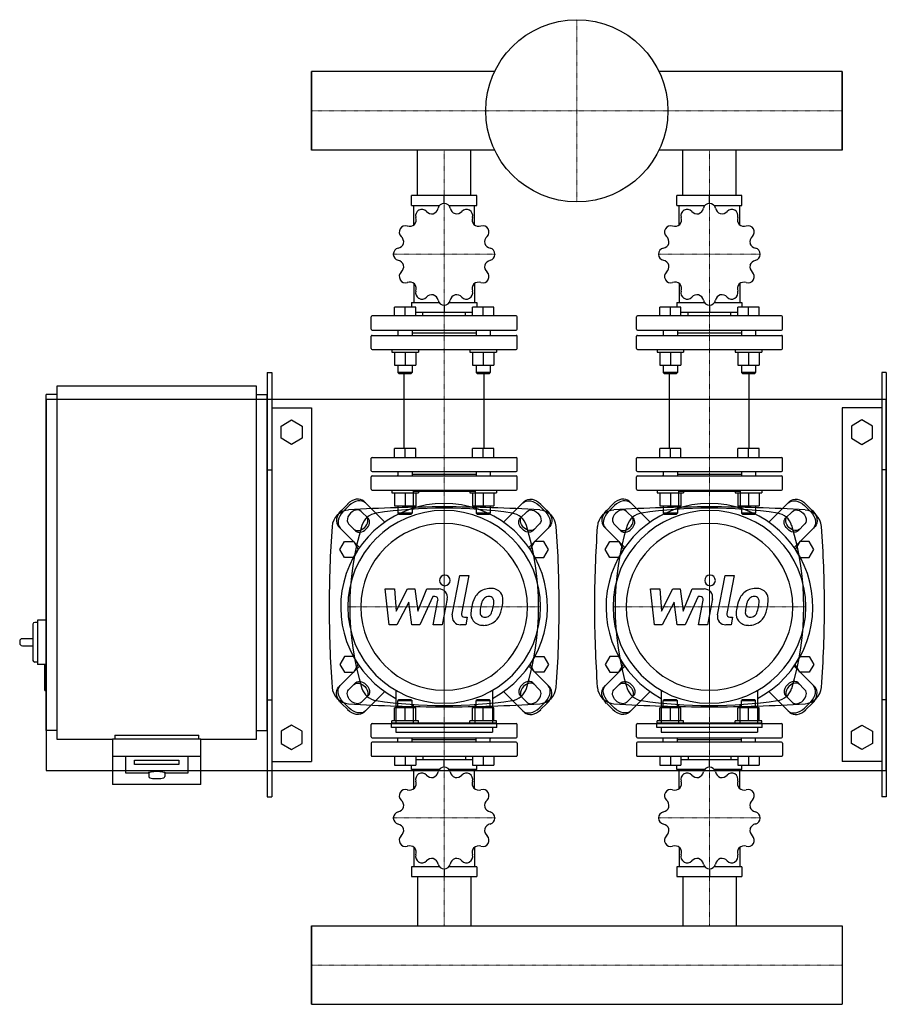
# Model space of a CAD drawing. Extents: x -330 to 650, y -474 to 639.
import ezdxf

# ---------------------------------------------------------------- set-up
doc = ezdxf.new("R2010")
doc.units = 0
doc.linetypes.add('DASHDOT', pattern=[1, 0.5, -0.25, 0, -0.25])
doc.layers.get('0').update_dxf_attribs({"color": 124})
doc.layers.add('CP_AXIS', color=143, linetype='DASHDOT', lineweight=18)
doc.layers.add('CP_DETAL', color=33, linetype='Continuous')

msp = doc.modelspace()

# ---------------------------------------------------------------- linework, layer by layer
for p, q in [((0, 580.5), (0, 491.5)), ((207.1, 580.5), (0, 580.5)), ((0, 491.5), (0, 580.5)), ((0, 491.5), (0, 580.5)), ((0, 580.5), (0, 580.5)), ((600, 580.5), (392.9, 580.5)), ((600, 491.5), (600, 580.5)), ((600, 580.5), (600, 580.5)), ((600, 580.5), (600, 491.5)), ((600, 580.5), (600, 491.5)), ((207.1, 491.5), (0, 491.5)), ((0, 491.5), (0, 491.5)), ((119.8, 440), (119.8, 491.5)), ((180.1, 440), (180.1, 491.5)), ((600, 491.5), (392.9, 491.5)), ((419.8, 440), (419.8, 491.5)), ((480.1, 440), (480.1, 491.5)), ((600, 491.5), (600, 491.5)), ((186.8, 440), (113.2, 440)), ((113.2, 429), (113.2, 440)), ((150, 431.2), (150, 440)), ((186.8, 429), (186.8, 440)), ((486.8, 440), (413.2, 440)), ((413.2, 429), (413.2, 440)), ((450, 431.2), (450, 440)), ((486.8, 429), (486.8, 440)), ((113.2, 429), (144.8, 429)), ((115.6, 406.7), (115.6, 429)), ((155.2, 429), (186.8, 429)), ((184.4, 406.7), (184.4, 429)), ((413.2, 429), (444.8, 429)), ((415.6, 406.7), (415.6, 429)), ((455.2, 429), (486.8, 429)), ((484.4, 406.7), (484.4, 429)), ((115.6, 340.8), (115.6, 319.1)), ((184.4, 340.8), (184.4, 319.1)), ((415.6, 340.8), (415.6, 319.1)), ((484.4, 340.8), (484.4, 319.1)), ((93.8, 304), (93.8, 314)), ((117.8, 314), (93.8, 314)), ((105.8, 304), (105.8, 314)), ((113.2, 319.1), (113.2, 314)), ((113.2, 319.1), (144.3, 319.1)), ((117.8, 304), (117.8, 314)), ((150, 316.2), (150, 308.1)), ((155.7, 319.1), (186.8, 319.1)), ((182.2, 304), (182.2, 314)), ((206.2, 314), (182.2, 314)), ((186.8, 319.1), (186.8, 314)), ((194.2, 304), (194.2, 314)), ((206.2, 304), (206.2, 314)), ((393.8, 304), (393.8, 314)), ((417.8, 314), (393.8, 314)), ((405.8, 304), (405.8, 314)), ((413.2, 319.1), (413.2, 314)), ((413.2, 319.1), (444.3, 319.1)), ((417.8, 304), (417.8, 314)), ((450, 316.2), (450, 308.1)), ((455.7, 319.1), (486.8, 319.1)), ((482.2, 304), (482.2, 314)), ((506.2, 314), (482.2, 314)), ((486.8, 319.1), (486.8, 314)), ((494.2, 304), (494.2, 314)), ((506.2, 304), (506.2, 314)), ((67.5, 289), (67.5, 303)), ((231.5, 304), (68.5, 304)), ((117.8, 308.1), (182.2, 308.1)), ((125.8, 304), (125.8, 308.1)), ((174.1, 304), (174.1, 308.1)), ((232.5, 289), (232.5, 303)), ((367.5, 289), (367.5, 303)), ((531.5, 304), (368.5, 304)), ((417.8, 308.1), (482.2, 308.1)), ((425.8, 304), (425.8, 308.1)), ((474.1, 304), (474.1, 308.1)), ((532.5, 289), (532.5, 303)), ((67.5, 267), (67.5, 281)), ((68.5, 288), (231.5, 288)), ((68.5, 282), (231.5, 282)), ((97.8, 288), (97.8, 282)), ((113.8, 288), (113.8, 282)), ((113.8, 285), (186.2, 285)), ((186.2, 288), (186.2, 282)), ((202.2, 288), (202.2, 282)), ((232.5, 267), (232.5, 281)), ((367.5, 267), (367.5, 281)), ((368.5, 288), (531.5, 288)), ((368.5, 282), (531.5, 282)), ((397.8, 288), (397.8, 282)), ((413.8, 288), (413.8, 282)), ((413.8, 285), (486.2, 285)), ((486.2, 288), (486.2, 282)), ((502.2, 288), (502.2, 282)), ((532.5, 267), (532.5, 281)), ((68.5, 266), (231.5, 266)), ((90.8, 266), (90.8, 263)), ((90.8, 263), (120.8, 263)), ((93.8, 263), (93.8, 248.2)), ((105.8, 263), (105.8, 248.2)), ((117.8, 263), (117.8, 248.2)), ((120.8, 266), (120.8, 263)), ((179.2, 266), (179.2, 263)), ((179.2, 263), (209.2, 263)), ((182.2, 263), (182.2, 248.2)), ((194.2, 263), (194.2, 248.2)), ((206.2, 263), (206.2, 248.2)), ((209.2, 266), (209.2, 263)), ((368.5, 266), (531.5, 266)), ((390.8, 266), (390.8, 263)), ((390.8, 263), (420.8, 263)), ((393.8, 263), (393.8, 248.2)), ((405.8, 263), (405.8, 248.2)), ((417.8, 263), (417.8, 248.2)), ((420.8, 266), (420.8, 263)), ((479.2, 266), (479.2, 263)), ((479.2, 263), (509.2, 263)), ((482.2, 263), (482.2, 248.2)), ((494.2, 263), (494.2, 248.2)), ((506.2, 263), (506.2, 248.2)), ((509.2, 266), (509.2, 263)), ((93.8, 248.2), (105.8, 248.2)), ((97.8, 248.2), (97.8, 240)), ((105.8, 248.2), (117.8, 248.2)), ((113.8, 248.2), (113.8, 240)), ((182.2, 248.2), (194.2, 248.2)), ((186.2, 248.2), (186.2, 240)), ((194.2, 248.2), (206.2, 248.2)), ((202.2, 248.2), (202.2, 240)), ((393.8, 248.2), (405.8, 248.2)), ((397.8, 248.2), (397.8, 240)), ((405.8, 248.2), (417.8, 248.2)), ((413.8, 248.2), (413.8, 240)), ((482.2, 248.2), (494.2, 248.2)), ((486.2, 248.2), (486.2, 240)), ((494.2, 248.2), (506.2, 248.2)), ((502.2, 248.2), (502.2, 240)), ((-50, 240), (-45, 240)), ((-50, 240), (-50, -240)), ((-45, 240), (-45, -240)), ((113.8, 240), (97.8, 240)), ((98.8, 239), (97.8, 240)), ((98.8, 239), (112.8, 239)), ((104.8, 154), (104.8, 239)), ((112.8, 239), (113.8, 240)), ((202.2, 240), (186.2, 240)), ((187.2, 239), (186.2, 240)), ((187.2, 239), (201.2, 239)), ((195.2, 154), (195.2, 239)), ((201.2, 239), (202.2, 240)), ((413.8, 240), (397.8, 240)), ((398.8, 239), (397.8, 240)), ((398.8, 239), (412.8, 239)), ((404.9, 154), (404.9, 239)), ((412.8, 239), (413.8, 240)), ((502.2, 240), (486.2, 240)), ((487.2, 239), (486.2, 240)), ((487.2, 239), (501.2, 239)), ((495.1, 154), (495.1, 239)), ((501.2, 239), (502.2, 240)), ((645, 240), (645, -240)), ((650, 240), (645, 240)), ((650, 240), (650, -240)), ((-287.5, 225), (-62.5, 225)), ((-287.5, -175), (-287.5, 225)), ((-62.5, 225), (-62.5, -175)), ((-300, -165), (-300, 215)), ((-287.5, 215), (-300, 215)), ((-62.5, 215), (-50, 215)), ((-50, -165), (-50, 215)), ((-300, 210), (-300, -210)), ((-300, 210), (650, 210)), ((650, -210), (650, 210)), ((-45, 200), (0, 200)), ((0, 200), (0, -200)), ((600, 200), (600, -200)), ((645, 200), (600, 200)), ((-34.5, 179.4), (-22.5, 186.4)), ((-34.5, 165.6), (-34.5, 179.4)), ((-22.5, 186.4), (-10.5, 179.4)), ((-10.5, 179.4), (-10.5, 165.6)), ((622.5, 186.4), (610.5, 179.4)), ((610.5, 179.4), (610.5, 165.6)), ((634.5, 179.4), (622.5, 186.4)), ((634.5, 165.6), (634.5, 179.4)), ((-22.5, 158.6), (-34.5, 165.6)), ((-10.5, 165.6), (-22.5, 158.6)), ((610.5, 165.6), (622.5, 158.6)), ((622.5, 158.6), (634.5, 165.6)), ((93.8, 144), (93.8, 154)), ((117.8, 154), (93.8, 154)), ((105.8, 144), (105.8, 154)), ((117.8, 144), (117.8, 154)), ((182.2, 144), (182.2, 154)), ((206.2, 154), (182.2, 154)), ((194.2, 144), (194.2, 154)), ((206.2, 144), (206.2, 154)), ((393.8, 144), (393.8, 154)), ((417.8, 154), (393.8, 154)), ((405.8, 144), (405.8, 154)), ((417.8, 144), (417.8, 154)), ((482.2, 144), (482.2, 154)), ((506.2, 154), (482.2, 154)), ((494.2, 144), (494.2, 154)), ((506.2, 144), (506.2, 154)), ((67.5, 129), (67.5, 143)), ((68.5, 144), (231.5, 144)), ((232.5, 129), (232.5, 143)), ((367.5, 129), (367.5, 143)), ((368.5, 144), (531.5, 144)), ((532.5, 129), (532.5, 143)), ((-50, 130), (-45, 130)), ((68.5, 128), (231.5, 128)), ((68.5, 123), (231.5, 123)), ((97.8, 123.8), (97, 123)), ((97.8, 128), (97.8, 123)), ((113.8, 128), (113.8, 123)), ((113.8, 125), (186.2, 125)), ((186.2, 128), (186.2, 123)), ((202.2, 128), (202.2, 123)), ((202.2, 123.8), (203, 123)), ((368.5, 128), (531.5, 128)), ((368.5, 123), (531.5, 123)), ((397.8, 123.8), (397, 123)), ((397.8, 128), (397.8, 123)), ((413.8, 128), (413.8, 123)), ((413.8, 125), (486.2, 125)), ((486.2, 128), (486.2, 123)), ((502.2, 128), (502.2, 123)), ((502.2, 123.8), (503, 123)), ((650, 130), (645, 130)), ((67.5, 108), (67.5, 122)), ((232.5, 108), (232.5, 122)), ((367.5, 108), (367.5, 122)), ((532.5, 108), (532.5, 122)), ((68.5, 107), (231.5, 107)), ((90.8, 107), (90.8, 104)), ((90.8, 104), (120.8, 104)), ((93.8, 104), (93.8, 89.2)), ((105.8, 104), (105.8, 89.2)), ((115.1, 106), (115.1, 85.5)), ((115.1, 106), (184.9, 106)), ((117.8, 104), (117.8, 89.2)), ((120.8, 107), (120.8, 104)), ((179.2, 107), (179.2, 104)), ((179.2, 104), (209.2, 104)), ((182.2, 104), (182.2, 89.2)), ((184.9, 106), (184.9, 85.5)), ((194.2, 104), (194.2, 89.2)), ((206.2, 104), (206.2, 89.2)), ((209.2, 107), (209.2, 104)), ((368.5, 107), (531.5, 107)), ((390.8, 107), (390.8, 104)), ((390.8, 104), (420.8, 104)), ((393.8, 104), (393.8, 89.2)), ((405.8, 104), (405.8, 89.2)), ((415.1, 106), (415.1, 85.5)), ((415.1, 106), (484.9, 106)), ((417.8, 104), (417.8, 89.2)), ((420.8, 107), (420.8, 104)), ((479.2, 107), (479.2, 104)), ((479.2, 104), (509.2, 104)), ((482.2, 104), (482.2, 89.2)), ((484.9, 106), (484.9, 85.5)), ((494.2, 104), (494.2, 89.2)), ((506.2, 104), (506.2, 89.2)), ((509.2, 107), (509.2, 104)), ((33.8, 84.1), (40.9, 91.2)), ((42.6, 89.5), (35.5, 82.4)), ((59.1, 94.4), (82.8, 70.7)), ((93.8, 89.2), (105.8, 89.2)), ((97.8, 89.2), (97.8, 81)), ((105.8, 89.2), (117.8, 89.2)), ((113.8, 89.2), (113.8, 81)), ((182.2, 89.2), (194.2, 89.2)), ((186.2, 89.2), (186.2, 81)), ((194.2, 89.2), (206.2, 89.2)), ((202.2, 89.2), (202.2, 81)), ((240.9, 94.4), (217.2, 70.7)), ((257.4, 89.5), (264.5, 82.4)), ((266.2, 84.1), (259.1, 91.2)), ((333.8, 84.1), (340.9, 91.2)), ((342.6, 89.5), (335.5, 82.4)), ((359.1, 94.4), (382.8, 70.7)), ((393.8, 89.2), (405.8, 89.2)), ((397.8, 89.2), (397.8, 81)), ((405.8, 89.2), (417.8, 89.2)), ((413.8, 89.2), (413.8, 81)), ((482.2, 89.2), (494.2, 89.2)), ((486.2, 89.2), (486.2, 81)), ((494.2, 89.2), (506.2, 89.2)), ((502.2, 89.2), (502.2, 81)), ((540.9, 94.4), (517.2, 70.7)), ((557.4, 89.5), (564.5, 82.4)), ((566.2, 84.1), (559.1, 91.2)), ((56.2, 83), (64, 75.2)), ((113.8, 81), (97.8, 81)), ((98.8, 80), (97.8, 81)), ((98.8, 80), (112.8, 80)), ((112.8, 80), (113.8, 81)), ((202.2, 81), (186.2, 81)), ((187.2, 80), (186.2, 81)), ((187.2, 80), (201.2, 80)), ((201.2, 80), (202.2, 81)), ((243.8, 83), (236, 75.2)), ((356.2, 83), (364, 75.2)), ((413.8, 81), (397.8, 81)), ((398.8, 80), (397.8, 81)), ((398.8, 80), (412.8, 80)), ((412.8, 80), (413.8, 81)), ((502.2, 81), (486.2, 81)), ((487.2, 80), (486.2, 81)), ((487.2, 80), (501.2, 80)), ((501.2, 80), (502.2, 81)), ((543.8, 83), (536, 75.2)), ((49.8, 61), (42, 68.8)), ((250.2, 61), (258, 68.8)), ((349.8, 61), (342, 68.8)), ((550.2, 61), (558, 68.8)), ((30.6, 65.9), (54.3, 42.2)), ((269.4, 65.9), (245.7, 42.2)), ((330.6, 65.9), (354.3, 42.2)), ((569.4, 65.9), (545.7, 42.2)), ((32.1, 40), (37.3, 49)), ((37.3, 49), (47.7, 49)), ((47.7, 49), (52.9, 40)), ((252.3, 49), (247.1, 40)), ((262.7, 49), (252.3, 49)), ((267.9, 40), (262.7, 49)), ((332.1, 40), (337.3, 49)), ((337.3, 49), (347.7, 49)), ((347.7, 49), (352.9, 40)), ((552.3, 49), (547.1, 40)), ((562.7, 49), (552.3, 49)), ((567.9, 40), (562.7, 49)), ((37.3, 31), (32.1, 40)), ((52.9, 40), (47.7, 31)), ((247.1, 40), (252.3, 31)), ((262.7, 31), (267.9, 40)), ((337.3, 31), (332.1, 40)), ((352.9, 40), (347.7, 31)), ((547.1, 40), (552.3, 31)), ((562.7, 31), (567.9, 40)), ((47.7, 31), (37.3, 31)), ((252.3, 31), (262.7, 31)), ((347.7, 31), (337.3, 31)), ((552.3, 31), (562.7, 31)), ((-315, -44.5), (-315, -85.5)), ((-310, -42.5), (-313, -42.5)), ((-310, -40), (-310, -90)), ((-300, -40), (-310, -40)), ((-330, -64), (-330, -66)), ((-315, -61), (-327, -61)), ((-327, -69), (-315, -69)), ((-310, -87.5), (-313, -87.5)), ((37.3, -81), (32.1, -90)), ((47.7, -81), (37.3, -81)), ((52.9, -90), (47.7, -81)), ((247.1, -90), (252.3, -81)), ((252.3, -81), (262.7, -81)), ((262.7, -81), (267.9, -90)), ((337.3, -81), (332.1, -90)), ((347.7, -81), (337.3, -81)), ((352.9, -90), (347.7, -81)), ((547.1, -90), (552.3, -81)), ((552.3, -81), (562.7, -81)), ((562.7, -81), (567.9, -90)), ((-301, -90), (-310, -90)), ((-302, -91), (-302, -119)), ((-300, -90), (-301, -90)), ((30.6, -115.9), (54.3, -92.2)), ((32.1, -90), (37.3, -99)), ((37.3, -99), (47.7, -99)), ((47.7, -99), (52.9, -90)), ((269.4, -115.9), (245.7, -92.2)), ((252.3, -99), (247.1, -90)), ((262.7, -99), (252.3, -99)), ((267.9, -90), (262.7, -99)), ((330.6, -115.9), (354.3, -92.2)), ((332.1, -90), (337.3, -99)), ((337.3, -99), (347.7, -99)), ((347.7, -99), (352.9, -90)), ((569.4, -115.9), (545.7, -92.2)), ((552.3, -99), (547.1, -90)), ((562.7, -99), (552.3, -99)), ((567.9, -90), (562.7, -99)), ((49.8, -111), (42, -118.8)), ((250.2, -111), (258, -118.8)), ((349.8, -111), (342, -118.8)), ((550.2, -111), (558, -118.8)), ((-300, -120), (-301, -120)), ((59.1, -144.4), (82.8, -120.7)), ((95.5, -119.4), (95.5, -156.6)), ((204.5, -119.4), (204.5, -156.6)), ((240.9, -144.4), (217.2, -120.7)), ((359.1, -144.4), (382.8, -120.7)), ((395.5, -119.4), (395.5, -156.6)), ((504.5, -119.4), (504.5, -156.6)), ((540.9, -144.4), (517.2, -120.7)), ((-50, -130), (-45, -130)), ((42.6, -139.5), (35.5, -132.4)), ((56.2, -133), (64, -125.2)), ((98.8, -130), (97.8, -131)), ((97.8, -131), (113.8, -131)), ((97.8, -139.2), (97.8, -131)), ((112.8, -130), (98.8, -130)), ((112.8, -130), (113.8, -131)), ((113.8, -139.2), (113.8, -131)), ((187.2, -130), (186.2, -131)), ((186.2, -131), (202.2, -131)), ((186.2, -139.2), (186.2, -131)), ((201.2, -130), (187.2, -130)), ((201.2, -130), (202.2, -131)), ((202.2, -139.2), (202.2, -131)), ((243.8, -133), (236, -125.2)), ((257.4, -139.5), (264.5, -132.4)), ((342.6, -139.5), (335.5, -132.4)), ((356.2, -133), (364, -125.2)), ((398.8, -130), (397.8, -131)), ((397.8, -131), (413.8, -131)), ((397.8, -139.2), (397.8, -131)), ((412.8, -130), (398.8, -130)), ((412.8, -130), (413.8, -131)), ((413.8, -139.2), (413.8, -131)), ((487.2, -130), (486.2, -131)), ((486.2, -131), (502.2, -131)), ((486.2, -139.2), (486.2, -131)), ((501.2, -130), (487.2, -130)), ((501.2, -130), (502.2, -131)), ((502.2, -139.2), (502.2, -131)), ((543.8, -133), (536, -125.2)), ((557.4, -139.5), (564.5, -132.4)), ((650, -130), (645, -130)), ((33.8, -134.1), (40.9, -141.2)), ((93.8, -154), (93.8, -139.2)), ((105.8, -139.2), (93.8, -139.2)), ((105.8, -154), (105.8, -139.2)), ((117.8, -139.2), (105.8, -139.2)), ((115.1, -135.5), (115.1, -156)), ((117.8, -154), (117.8, -139.2)), ((182.2, -154), (182.2, -139.2)), ((194.2, -139.2), (182.2, -139.2)), ((184.9, -156), (184.9, -135.5)), ((194.2, -154), (194.2, -139.2)), ((206.2, -139.2), (194.2, -139.2)), ((206.2, -154), (206.2, -139.2)), ((266.2, -134.1), (259.1, -141.2)), ((333.8, -134.1), (340.9, -141.2)), ((393.8, -154), (393.8, -139.2)), ((405.8, -139.2), (393.8, -139.2)), ((405.8, -154), (405.8, -139.2)), ((417.8, -139.2), (405.8, -139.2)), ((415.1, -135.5), (415.1, -156)), ((417.8, -154), (417.8, -139.2)), ((482.2, -154), (482.2, -139.2)), ((494.2, -139.2), (482.2, -139.2)), ((484.9, -156), (484.9, -135.5)), ((494.2, -154), (494.2, -139.2)), ((506.2, -139.2), (494.2, -139.2)), ((506.2, -154), (506.2, -139.2)), ((566.2, -134.1), (559.1, -141.2)), ((120.8, -154), (90.8, -154)), ((90.8, -157), (90.8, -154)), ((120.8, -157), (120.8, -154)), ((209.2, -154), (179.2, -154)), ((179.2, -157), (179.2, -154)), ((209.2, -157), (209.2, -154)), ((420.8, -154), (390.8, -154)), ((390.8, -157), (390.8, -154)), ((420.8, -157), (420.8, -154)), ((509.2, -154), (479.2, -154)), ((479.2, -157), (479.2, -154)), ((509.2, -157), (509.2, -154)), ((-287.5, -165), (-300, -165)), ((-62.5, -165), (-50, -165)), ((-22.5, -158.6), (-34.5, -165.6)), ((-34.5, -165.6), (-34.5, -179.4)), ((-10.5, -165.6), (-22.5, -158.6)), ((-10.5, -179.4), (-10.5, -165.6)), ((67.5, -172), (67.5, -158)), ((68.5, -157), (231.5, -157)), ((90.5, -161.6), (90.5, -156.6)), ((209.5, -156.6), (90.5, -156.6)), ((209.5, -161.6), (90.5, -161.6)), ((95.5, -161.6), (95.5, -166.6)), ((95.5, -166.6), (204.5, -166.6)), ((115.1, -156), (184.9, -156)), ((204.5, -161.6), (204.5, -166.6)), ((209.5, -161.6), (209.5, -156.6)), ((232.5, -172), (232.5, -158)), ((367.5, -172), (367.5, -158)), ((368.5, -157), (531.5, -157)), ((390.5, -161.6), (390.5, -156.6)), ((509.5, -156.6), (390.5, -156.6)), ((509.5, -161.6), (390.5, -161.6)), ((395.5, -161.6), (395.5, -166.6)), ((395.5, -166.6), (504.5, -166.6)), ((415.1, -156), (484.9, -156)), ((504.5, -161.6), (504.5, -166.6)), ((509.5, -161.6), (509.5, -156.6)), ((532.5, -172), (532.5, -158)), ((610.5, -165.6), (622.5, -158.6)), ((610.5, -179.4), (610.5, -165.6)), ((622.5, -158.6), (634.5, -165.6)), ((634.5, -165.6), (634.5, -179.4)), ((-225, -175), (-287.5, -175)), ((-225, -174.1), (-225, -226)), ((-225, -174.1), (-125, -174.1)), ((-222.5, -170), (-127.5, -170)), ((-222.5, -170), (-222.5, -174.1)), ((-127.5, -174.1), (-127.5, -170)), ((-125, -226), (-125, -174.1)), ((-62.5, -175), (-125, -175)), ((68.5, -173), (231.5, -173)), ((231.5, -178), (68.5, -178)), ((97.8, -173.8), (97, -173)), ((97.8, -178), (97.8, -173)), ((113.8, -178), (113.8, -173)), ((113.8, -175), (186.2, -175)), ((186.2, -178), (186.2, -173)), ((202.2, -173.8), (203, -173)), ((202.2, -178), (202.2, -173)), ((368.5, -173), (531.5, -173)), ((531.5, -178), (368.5, -178)), ((397.8, -173.8), (397, -173)), ((397.8, -178), (397.8, -173)), ((413.8, -178), (413.8, -173)), ((413.8, -175), (486.2, -175)), ((486.2, -178), (486.2, -173)), ((502.2, -173.8), (503, -173)), ((502.2, -178), (502.2, -173)), ((-34.5, -179.4), (-22.5, -186.4)), ((-22.5, -186.4), (-10.5, -179.4)), ((67.5, -179), (67.5, -193)), ((232.5, -179), (232.5, -193)), ((367.5, -179), (367.5, -193)), ((532.5, -179), (532.5, -193)), ((622.5, -186.4), (610.5, -179.4)), ((634.5, -179.4), (622.5, -186.4)), ((-225, -193.8), (-125, -193.8)), ((-210, -212.9), (-210, -193.8)), ((-200, -203.4), (-200, -198.2)), ((-200, -198.2), (-150, -198.2)), ((-150, -198.2), (-150, -203.4)), ((-140, -193.8), (-140, -212.9)), ((-45, -200), (0, -200)), ((68.5, -194), (231.5, -194)), ((93.8, -194), (93.8, -204)), ((105.8, -194), (105.8, -204)), ((117.8, -194), (117.8, -204)), ((182.2, -198.1), (117.8, -198.1)), ((125.8, -194), (125.8, -198.1)), ((150, -206.2), (150, -198.1)), ((174.1, -194), (174.1, -198.1)), ((182.2, -194), (182.2, -204)), ((194.2, -194), (194.2, -204)), ((206.2, -194), (206.2, -204)), ((368.5, -194), (531.5, -194)), ((393.8, -194), (393.8, -204)), ((405.8, -194), (405.8, -204)), ((417.8, -194), (417.8, -204)), ((482.2, -198.1), (417.8, -198.1)), ((425.8, -194), (425.8, -198.1)), ((450, -206.2), (450, -198.1)), ((474.1, -194), (474.1, -198.1)), ((482.2, -194), (482.2, -204)), ((494.2, -194), (494.2, -204)), ((506.2, -194), (506.2, -204)), ((645, -200), (600, -200)), ((-300, -210), (650, -210)), ((-150, -203.4), (-200, -203.4)), ((93.8, -204), (117.8, -204)), ((113.2, -209.1), (113.2, -204)), ((144.3, -209.1), (113.2, -209.1)), ((115.6, -230.8), (115.6, -209.1)), ((186.8, -209.1), (155.7, -209.1)), ((182.2, -204), (206.2, -204)), ((184.4, -230.8), (184.4, -209.1)), ((186.8, -209.1), (186.8, -204)), ((393.8, -204), (417.8, -204)), ((413.2, -209.1), (413.2, -204)), ((444.3, -209.1), (413.2, -209.1)), ((415.6, -230.8), (415.6, -209.1)), ((486.8, -209.1), (455.7, -209.1)), ((482.2, -204), (506.2, -204)), ((484.4, -230.8), (484.4, -209.1)), ((486.8, -209.1), (486.8, -204)), ((-185, -212.9), (-210, -212.9)), ((-184, -212.9), (-184, -216.9)), ((-166, -212.9), (-166, -216.9)), ((-140, -212.9), (-165, -212.9)), ((-125, -226), (-225, -226)), ((-50, -240), (-45, -240)), ((650, -240), (645, -240)), ((115.6, -296.7), (115.6, -319)), ((184.4, -296.7), (184.4, -319)), ((415.6, -296.7), (415.6, -319)), ((484.4, -296.7), (484.4, -319)), ((113.2, -319), (113.2, -330)), ((144.8, -319), (113.2, -319)), ((150, -321.2), (150, -330)), ((186.8, -319), (155.2, -319)), ((186.8, -319), (186.8, -330)), ((413.2, -319), (413.2, -330)), ((444.8, -319), (413.2, -319)), ((450, -321.2), (450, -330)), ((486.8, -319), (455.2, -319)), ((486.8, -319), (486.8, -330)), ((113.2, -330), (186.8, -330)), ((119.8, -330), (119.8, -385.6)), ((180.1, -330), (180.1, -385.6)), ((413.2, -330), (486.8, -330)), ((419.8, -330), (419.8, -385.6)), ((480.1, -330), (480.1, -385.6)), ((0, -474.4), (0, -385.6)), ((0, -385.6), (600, -385.6)), ((0, -385.6), (0, -474.4)), ((0, -474.4), (0, -385.6)), ((0, -385.6), (0, -385.6)), ((600, -385.6), (600, -474.4)), ((600, -385.6), (600, -385.6)), ((600, -385.6), (600, -474.4)), ((600, -385.6), (600, -474.4)), ((0, -474.4), (600, -474.4)), ((0, -474.4), (0, -474.4)), ((600, -474.4), (600, -474.4))]:
    msp.add_line(p, q)
msp.add_circle((300, 536), 103)
for centre, radius, start, end in [((124.7, 417.5), 6.98, 120.4249, 197.3157), ((150, 373.7), 57.5, 119.908, 120.092), ((124.8, 417.5), 6.98, 42.6843, 119.5751), ((134.8, 427.7), 8.57, 289.9236, 347.253), ((150, 424.3), 6.98, 90.4249, 167.3157), ((150, 373.7), 57.5, 89.908, 90.092), ((150, 424.3), 6.98, 12.6843, 89.5751), ((165.2, 427.7), 8.56, 192.6847, 250.1387), ((175.2, 417.5), 6.98, 60.4249, 137.3157), ((150, 373.7), 57.5, 59.908, 60.092), ((175.3, 417.5), 6.98, 342.6843, 59.5751), ((424.7, 417.5), 6.98, 120.4249, 197.3157), ((450, 373.7), 57.5, 119.908, 120.092), ((424.8, 417.5), 6.98, 42.6843, 119.5751), ((434.8, 427.7), 8.57, 289.9236, 347.253), ((450, 424.3), 6.98, 90.4249, 167.3157), ((450, 373.7), 57.5, 89.908, 90.092), ((450, 424.3), 6.98, 12.6843, 89.5751), ((465.2, 427.7), 8.56, 192.6847, 250.1387), ((475.2, 417.5), 6.98, 60.4249, 137.3157), ((450, 373.7), 57.5, 59.908, 60.092), ((475.3, 417.5), 6.98, 342.6843, 59.5751), ((109.9, 412.8), 8.57, 319.9236, 17.253), ((136.2, 428), 8.56, 222.6847, 280.1387), ((163.8, 428.1), 8.57, 259.9236, 317.253), ((190.1, 412.8), 8.56, 162.6847, 220.1387), ((409.9, 412.8), 8.57, 319.9236, 17.253), ((436.2, 428), 8.56, 222.6847, 280.1387), ((463.8, 428.1), 8.57, 259.9236, 317.253), ((490.1, 412.8), 8.56, 162.6847, 220.1387), ((106.2, 399), 6.98, 150.4249, 227.3157), ((106.3, 399), 6.98, 72.6843, 149.5751), ((150, 373.7), 57.5, 149.908, 150.092), ((110.9, 413.9), 8.56, 252.6847, 310.1387), ((189.1, 413.9), 8.57, 229.9236, 287.253), ((193.7, 399), 6.98, 30.4249, 107.3157), ((193.8, 399), 6.98, 312.6843, 29.5751), ((150, 373.7), 57.5, 29.908, 30.092), ((406.2, 399), 6.98, 150.4249, 227.3157), ((406.3, 399), 6.98, 72.6843, 149.5751), ((450, 373.7), 57.5, 149.908, 150.092), ((410.9, 413.9), 8.56, 252.6847, 310.1387), ((489.1, 413.9), 8.57, 229.9236, 287.253), ((493.7, 399), 6.98, 30.4249, 107.3157), ((493.8, 399), 6.98, 312.6843, 29.5751), ((450, 373.7), 57.5, 29.908, 30.092), ((95.7, 387.5), 8.57, 349.9236, 47.253), ((204.3, 387.5), 8.56, 132.6847, 190.1387), ((395.7, 387.5), 8.57, 349.9236, 47.253), ((504.3, 387.5), 8.56, 132.6847, 190.1387), ((99.5, 373.8), 6.98, 102.6843, 179.5751), ((96.1, 388.9), 8.56, 282.6847, 340.1387), ((203.9, 389), 8.57, 199.9236, 257.253), ((200.5, 373.8), 6.98, 0.4249, 77.3157), ((399.5, 373.8), 6.98, 102.6843, 179.5751), ((396.1, 388.9), 8.56, 282.6847, 340.1387), ((503.9, 389), 8.57, 199.9236, 257.253), ((500.5, 373.8), 6.98, 0.4249, 77.3157), ((150, 373.7), 57.5, 179.908, 180.092), ((99.5, 373.7), 6.98, 180.4249, 257.3157), ((200.5, 373.7), 6.98, 282.6843, 359.5751), ((150, 373.7), 57.5, 359.908, 0.092), ((450, 373.7), 57.5, 179.908, 180.092), ((399.5, 373.7), 6.98, 180.4249, 257.3157), ((500.5, 373.7), 6.98, 282.6843, 359.5751), ((450, 373.7), 57.5, 359.908, 0.092), ((96.1, 358.5), 8.57, 19.9236, 77.253), ((95.7, 359.9), 8.56, 312.6847, 10.1387), ((204.3, 359.9), 8.57, 169.9236, 227.253), ((203.9, 358.5), 8.56, 102.6847, 160.1387), ((396.1, 358.5), 8.57, 19.9236, 77.253), ((395.7, 359.9), 8.56, 312.6847, 10.1387), ((504.3, 359.9), 8.57, 169.9236, 227.253), ((503.9, 358.5), 8.56, 102.6847, 160.1387), ((106.2, 348.5), 6.98, 132.6843, 209.5751), ((193.8, 348.5), 6.98, 330.4249, 47.3157), ((406.2, 348.5), 6.98, 132.6843, 209.5751), ((493.8, 348.5), 6.98, 330.4249, 47.3157), ((150, 373.7), 57.5, 209.908, 210.092), ((106.3, 348.4), 6.98, 210.4249, 287.3157), ((110.9, 333.6), 8.57, 49.9236, 107.253), ((109.9, 334.6), 8.56, 342.6847, 40.1387), ((190.1, 334.6), 8.57, 139.9236, 197.253), ((189.1, 333.6), 8.56, 72.6847, 130.1387), ((193.7, 348.4), 6.98, 252.6843, 329.5751), ((150, 373.7), 57.5, 329.908, 330.092), ((450, 373.7), 57.5, 209.908, 210.092), ((406.3, 348.4), 6.98, 210.4249, 287.3157), ((410.9, 333.6), 8.57, 49.9236, 107.253), ((409.9, 334.6), 8.56, 342.6847, 40.1387), ((490.1, 334.6), 8.57, 139.9236, 197.253), ((489.1, 333.6), 8.56, 72.6847, 130.1387), ((493.7, 348.4), 6.98, 252.6843, 329.5751), ((450, 373.7), 57.5, 329.908, 330.092), ((124.7, 330), 6.98, 162.6843, 239.5751), ((150, 373.7), 57.5, 239.908, 240.092), ((124.8, 330), 6.98, 240.4249, 317.3157), ((136.2, 319.4), 8.57, 79.9236, 137.253), ((134.8, 319.8), 8.56, 12.6847, 70.1387), ((165.2, 319.8), 8.57, 109.9236, 167.253), ((163.8, 319.4), 8.56, 42.6847, 100.1387), ((175.2, 330), 6.98, 222.6843, 299.5751), ((150, 373.7), 57.5, 299.908, 300.092), ((175.3, 330), 6.98, 300.4249, 17.3157), ((424.7, 330), 6.98, 162.6843, 239.5751), ((450, 373.7), 57.5, 239.908, 240.092), ((424.8, 330), 6.98, 240.4249, 317.3157), ((436.2, 319.4), 8.57, 79.9236, 137.253), ((434.8, 319.8), 8.56, 12.6847, 70.1387), ((465.2, 319.8), 8.57, 109.9236, 167.253), ((463.8, 319.4), 8.56, 42.6847, 100.1387), ((475.2, 330), 6.98, 222.6843, 299.5751), ((450, 373.7), 57.5, 299.908, 300.092), ((475.3, 330), 6.98, 300.4249, 17.3157), ((150, 323.2), 6.98, 192.6843, 269.5751), ((150, 373.7), 57.5, 269.908, 270.092), ((150, 323.2), 6.98, 270.4249, 347.3157), ((450, 323.2), 6.98, 192.6843, 269.5751), ((450, 373.7), 57.5, 269.908, 270.092), ((450, 323.2), 6.98, 270.4249, 347.3157), ((68.5, 303), 1, 90, 180), ((231.5, 303), 1, 0, 90), ((368.5, 303), 1, 90, 180), ((531.5, 303), 1, 0, 90), ((68.5, 289), 1, 180, 270), ((68.5, 281), 1, 90, 180), ((231.5, 289), 1, 270, 0), ((231.5, 281), 1, 0, 90), ((368.5, 289), 1, 180, 270), ((368.5, 281), 1, 90, 180), ((531.5, 289), 1, 270, 0), ((531.5, 281), 1, 0, 90), ((68.5, 267), 1, 180, 270), ((231.5, 267), 1, 270, 0), ((368.5, 267), 1, 180, 270), ((531.5, 267), 1, 270, 0), ((68.5, 143), 1, 90, 180), ((231.5, 143), 1, 0, 90), ((368.5, 143), 1, 90, 180), ((531.5, 143), 1, 0, 90), ((68.5, 129), 1, 180, 270), ((68.5, 122), 1, 90, 180), ((231.5, 129), 1, 270, 0), ((231.5, 122), 1, 0, 90), ((368.5, 129), 1, 180, 270), ((368.5, 122), 1, 90, 180), ((531.5, 129), 1, 270, 0), ((531.5, 122), 1, 0, 90), ((68.5, 108), 1, 180, 270), ((231.5, 108), 1, 270, 0), ((368.5, 108), 1, 180, 270), ((531.5, 108), 1, 270, 0), ((-313, -44.5), 2, 90, 180), ((-327, -64), 3, 90, 180), ((-327, -66), 3, 180, 270), ((-313, -85.5), 2, 180, 270), ((-301, -91), 1, 90, 180), ((-301, -119), 1, 180, 270), ((68.5, -158), 1, 90, 180), ((231.5, -158), 1, 0, 90), ((368.5, -158), 1, 90, 180), ((531.5, -158), 1, 0, 90), ((68.5, -172), 1, 180, 270), ((68.5, -179), 1, 90, 180), ((231.5, -172), 1, 270, 0), ((231.5, -179), 1, 0, 90), ((368.5, -172), 1, 180, 270), ((368.5, -179), 1, 90, 180), ((531.5, -172), 1, 270, 0), ((531.5, -179), 1, 0, 90), ((68.5, -193), 1, 180, 270), ((231.5, -193), 1, 270, 0), ((368.5, -193), 1, 180, 270), ((531.5, -193), 1, 270, 0), ((-174.3, -250.5), 39.5, 91.0179, 104.65), ((-175.7, -250.5), 39.5, 75.35, 88.9821), ((150, -213.2), 6.98, 90.4249, 167.3157), ((150, -263.7), 57.5, 89.908, 90.092), ((150, -213.2), 6.98, 12.6843, 89.5751), ((450, -213.2), 6.98, 90.4249, 167.3157), ((450, -263.7), 57.5, 89.908, 90.092), ((450, -213.2), 6.98, 12.6843, 89.5751), ((-184, -213.3), 1.04, 104.8719, 159.4513), ((-182.4, -216.8), 1.59, 184.0774, 252.25), ((-178.2, -205.2), 13.9, 250.3306, 264.0993), ((-175, -176.1), 43.1, 263.8089, 276.1911), ((-171.8, -205.2), 13.9, 275.9007, 289.6694), ((-167.5, -216.8), 1.49, 285.005, 358.6848), ((-166, -213.3), 1.04, 20.5487, 75.1281), ((109.9, -224.6), 8.57, 319.9236, 17.253), ((124.7, -220), 6.98, 120.4249, 197.3157), ((150, -263.7), 57.5, 119.908, 120.092), ((124.8, -220), 6.98, 42.6843, 119.5751), ((136.2, -209.4), 8.56, 222.6847, 280.1387), ((134.8, -209.8), 8.57, 289.9236, 347.253), ((165.2, -209.8), 8.56, 192.6847, 250.1387), ((163.8, -209.4), 8.57, 259.9236, 317.253), ((175.2, -220), 6.98, 60.4249, 137.3157), ((150, -263.7), 57.5, 59.908, 60.092), ((175.3, -220), 6.98, 342.6843, 59.5751), ((190.1, -224.6), 8.56, 162.6847, 220.1387), ((409.9, -224.6), 8.57, 319.9236, 17.253), ((424.7, -220), 6.98, 120.4249, 197.3157), ((450, -263.7), 57.5, 119.908, 120.092), ((424.8, -220), 6.98, 42.6843, 119.5751), ((436.2, -209.4), 8.56, 222.6847, 280.1387), ((434.8, -209.8), 8.57, 289.9236, 347.253), ((465.2, -209.8), 8.56, 192.6847, 250.1387), ((463.8, -209.4), 8.57, 259.9236, 317.253), ((475.2, -220), 6.98, 60.4249, 137.3157), ((450, -263.7), 57.5, 59.908, 60.092), ((475.3, -220), 6.98, 342.6843, 59.5751), ((490.1, -224.6), 8.56, 162.6847, 220.1387), ((106.3, -238.4), 6.98, 72.6843, 149.5751), ((110.9, -223.6), 8.56, 252.6847, 310.1387), ((189.1, -223.6), 8.57, 229.9236, 287.253), ((193.7, -238.4), 6.98, 30.4249, 107.3157), ((406.3, -238.4), 6.98, 72.6843, 149.5751), ((410.9, -223.6), 8.56, 252.6847, 310.1387), ((489.1, -223.6), 8.57, 229.9236, 287.253), ((493.7, -238.4), 6.98, 30.4249, 107.3157), ((106.2, -238.5), 6.98, 150.4249, 227.3157), ((150, -263.7), 57.5, 149.908, 150.092), ((95.7, -249.9), 8.57, 349.9236, 47.253), ((204.3, -249.9), 8.56, 132.6847, 190.1387), ((193.8, -238.5), 6.98, 312.6843, 29.5751), ((150, -263.7), 57.5, 29.908, 30.092), ((406.2, -238.5), 6.98, 150.4249, 227.3157), ((450, -263.7), 57.5, 149.908, 150.092), ((395.7, -249.9), 8.57, 349.9236, 47.253), ((504.3, -249.9), 8.56, 132.6847, 190.1387), ((493.8, -238.5), 6.98, 312.6843, 29.5751), ((450, -263.7), 57.5, 29.908, 30.092), ((96.1, -248.5), 8.56, 282.6847, 340.1387), ((203.9, -248.5), 8.57, 199.9236, 257.253), ((396.1, -248.5), 8.56, 282.6847, 340.1387), ((503.9, -248.5), 8.57, 199.9236, 257.253), ((99.5, -263.7), 6.98, 102.6843, 179.5751), ((150, -263.7), 57.5, 179.908, 180.092), ((99.5, -263.8), 6.98, 180.4249, 257.3157), ((200.5, -263.7), 6.98, 0.4249, 77.3157), ((200.5, -263.8), 6.98, 282.6843, 359.5751), ((150, -263.7), 57.5, 359.908, 0.092), ((399.5, -263.7), 6.98, 102.6843, 179.5751), ((450, -263.7), 57.5, 179.908, 180.092), ((399.5, -263.8), 6.98, 180.4249, 257.3157), ((500.5, -263.7), 6.98, 0.4249, 77.3157), ((500.5, -263.8), 6.98, 282.6843, 359.5751), ((450, -263.7), 57.5, 359.908, 0.092), ((96.1, -279), 8.57, 19.9236, 77.253), ((95.7, -277.5), 8.56, 312.6847, 10.1387), ((204.3, -277.5), 8.57, 169.9236, 227.253), ((203.9, -278.9), 8.56, 102.6847, 160.1387), ((396.1, -279), 8.57, 19.9236, 77.253), ((395.7, -277.5), 8.56, 312.6847, 10.1387), ((504.3, -277.5), 8.57, 169.9236, 227.253), ((503.9, -278.9), 8.56, 102.6847, 160.1387), ((106.2, -289), 6.98, 132.6843, 209.5751), ((193.8, -289), 6.98, 330.4249, 47.3157), ((406.2, -289), 6.98, 132.6843, 209.5751), ((493.8, -289), 6.98, 330.4249, 47.3157), ((150, -263.7), 57.5, 209.908, 210.092), ((106.3, -289), 6.98, 210.4249, 287.3157), ((110.9, -303.9), 8.57, 49.9236, 107.253), ((109.9, -302.8), 8.56, 342.6847, 40.1387), ((190.1, -302.8), 8.57, 139.9236, 197.253), ((189.1, -303.9), 8.56, 72.6847, 130.1387), ((193.7, -289), 6.98, 252.6843, 329.5751), ((150, -263.7), 57.5, 329.908, 330.092), ((450, -263.7), 57.5, 209.908, 210.092), ((406.3, -289), 6.98, 210.4249, 287.3157), ((410.9, -303.9), 8.57, 49.9236, 107.253), ((409.9, -302.8), 8.56, 342.6847, 40.1387), ((490.1, -302.8), 8.57, 139.9236, 197.253), ((489.1, -303.9), 8.56, 72.6847, 130.1387), ((493.7, -289), 6.98, 252.6843, 329.5751), ((450, -263.7), 57.5, 329.908, 330.092), ((124.7, -307.5), 6.98, 162.6843, 239.5751), ((136.2, -318.1), 8.57, 79.9236, 137.253), ((134.8, -317.7), 8.56, 12.6847, 70.1387), ((165.2, -317.7), 8.57, 109.9236, 167.253), ((163.8, -318), 8.56, 42.6847, 100.1387), ((175.3, -307.5), 6.98, 300.4249, 17.3157), ((424.7, -307.5), 6.98, 162.6843, 239.5751), ((436.2, -318.1), 8.57, 79.9236, 137.253), ((434.8, -317.7), 8.56, 12.6847, 70.1387), ((465.2, -317.7), 8.57, 109.9236, 167.253), ((463.8, -318), 8.56, 42.6847, 100.1387), ((475.3, -307.5), 6.98, 300.4249, 17.3157), ((150, -263.7), 57.5, 239.908, 240.092), ((124.8, -307.5), 6.98, 240.4249, 317.3157), ((150, -314.3), 6.98, 192.6843, 269.5751), ((150, -263.7), 57.5, 269.908, 270.092), ((150, -314.3), 6.98, 270.4249, 347.3157), ((175.2, -307.5), 6.98, 222.6843, 299.5751), ((150, -263.7), 57.5, 299.908, 300.092), ((450, -263.7), 57.5, 239.908, 240.092), ((424.8, -307.5), 6.98, 240.4249, 317.3157), ((450, -314.3), 6.98, 192.6843, 269.5751), ((450, -263.7), 57.5, 269.908, 270.092), ((450, -314.3), 6.98, 270.4249, 347.3157), ((475.2, -307.5), 6.98, 222.6843, 299.5751), ((450, -263.7), 57.5, 299.908, 300.092)]:
    msp.add_arc(centre, radius, start, end)
for centre, major_axis, ratio, start_param, end_param in [((150, -25), (-82.7, 82.7), 1, 2.841033, 8.154542), ((48.4, 83.7), (10.7, 10.7), 0.707107, 0, 1.570796), ((50.2, 81.9), (10.7, 10.7), 0.707107, 0, 1.570796), ((450, -25), (-82.7, 82.7), 1, 2.841033, 8.154542), ((348.4, 83.7), (10.7, 10.7), 0.707107, 0, 1.570796), ((350.2, 81.9), (10.7, 10.7), 0.707107, 0, 1.570796), ((43.2, 64.6), (-14.1, 14.1), 1, -0.721492, 0.714204), ((41.3, 76.6), (10.7, 10.7), 0.707107, 1.570796, 3.141593), ((43.1, 74.8), (10.7, 10.7), 0.707107, 1.570796, 3.141593), ((49.1, 75.9), (7.1, 7.1), 0.707107, 6.283185, 9.424778), ((150, -25), (77.1, 77.1), 1, 5.497787, 11.780972), ((150, -1604.5), (1196.8, 1196.8), 1, 0.785398, 0.849304), ((76, 61.4), (14, 14), 1, 0.932114, 2.061907), ((150, -439.6), (372.1, 372.1), 1, 0.638682, 0.932114), ((150, -1604.5), (-1196.8, 1196.8), 1, -0.849304, -0.785398), ((224, 61.4), (-14, 14), 1, 4.221278, 5.351071), ((256.8, 64.6), (14.1, 14.1), 1, 5.568981, 7.004678), ((343.2, 64.6), (14.1, 14.1), 1, 0.849304, 2.285001), ((341.3, 76.6), (10.7, 10.7), 0.707107, 1.570796, 3.141593), ((343.1, 74.8), (10.7, 10.7), 0.707107, 1.570796, 3.141593), ((349.1, 75.9), (7.1, 7.1), 0.707107, 6.283185, 9.424778), ((450, -25), (77.1, 77.1), 1, 5.497787, 11.780972), ((450, -1604.5), (1196.8, 1196.8), 1, 0.785398, 0.849304), ((376, 61.4), (14, 14), 1, 0.932114, 2.061907), ((450, -439.6), (372.1, 372.1), 1, 0.638682, 0.932114), ((450, -1604.5), (-1196.8, 1196.8), 1, -0.849304, -0.785398), ((524, 61.4), (14, 14), 1, 5.792075, 6.921867), ((556.8, 64.6), (14.1, 14.1), 1, 5.568981, 7.004678), ((360.9, -25), (-224.6, 224.6), 1, 0.491111, 1.079686), ((55.1, 69.9), (7.1, 7.1), 0.707107, 3.141593, 6.283185), ((56.9, 68.1), (7.1, 7.1), 0.707107, 3.141593, 6.283185), ((150, -25), (66.7, 66.7), 1, 5.497787, 11.780972), ((-60.9, -25), (224.6, 224.6), 1, 5.2035, 5.792075), ((660.9, -25), (-224.6, 224.6), 1, 0.491111, 1.079686), ((355.1, 69.9), (7.1, 7.1), 0.707107, 3.141593, 6.283185), ((356.9, 68.1), (7.1, 7.1), 0.707107, 3.141593, 6.283185), ((450, -25), (66.7, 66.7), 1, 5.497787, 11.780972), ((239.1, -25), (224.6, 224.6), 1, 5.2035, 5.792075), ((1299.4, -25), (-904.7, 904.7), 1, 0.714204, 0.785398), ((-999.4, -25), (904.7, 904.7), 1, 5.497787, 5.568981), ((1599.4, -25), (-904.7, 904.7), 1, 0.714204, 0.785398), ((-699.4, -25), (904.7, 904.7), 1, 5.497787, 5.568981), ((1299.4, -25), (-904.7, 904.7), 1, 0.785398, 0.856592), ((-999.4, -25), (-904.7, 904.7), 1, 3.855797, 3.926991), ((1599.4, -25), (-904.7, 904.7), 1, 0.785398, 0.856592), ((-699.4, -25), (-904.7, 904.7), 1, 3.855797, 3.926991), ((243.1, -118.1), (7.1, 7.1), 0.707107, 0, 3.141593), ((244.9, -119.9), (7.1, 7.1), 0.707107, 6.283185, 9.424778), ((543.1, -118.1), (7.1, 7.1), 0.707107, 0, 3.141593), ((544.9, -119.9), (7.1, 7.1), 0.707107, 6.283185, 9.424778), ((43.2, -114.6), (14.1, 14.1), 1, 2.427388, 3.863085), ((76, -111.4), (-14, 14), 1, 1.079686, 2.209478), ((224, -111.4), (14, 14), 1, 4.073707, 5.2035), ((250.9, -125.9), (7.1, 7.1), 0.707107, 3.141593, 6.283185), ((256.8, -114.6), (14.1, 14.1), 1, 3.990897, 5.426593), ((256.9, -124.8), (10.7, 10.7), 0.707107, 4.712389, 6.283185), ((258.7, -126.6), (10.7, 10.7), 0.707107, 4.712389, 6.283185), ((343.2, -114.6), (-14.1, 14.1), 1, 0.856592, 2.292289), ((376, -111.4), (-14, 14), 1, 1.079686, 2.209478), ((524, -111.4), (-14, 14), 1, 2.502911, 3.632703), ((550.9, -125.9), (7.1, 7.1), 0.707107, 3.141593, 6.283185), ((556.8, -114.6), (14.1, 14.1), 1, 3.990897, 5.426593), ((556.9, -124.8), (10.7, 10.7), 0.707107, 4.712389, 6.283185), ((558.7, -126.6), (10.7, 10.7), 0.707107, 4.712389, 6.283185), ((150, 389.6), (-372.1, 372.1), 1, 2.209478, 2.502911), ((450, 389.6), (-372.1, 372.1), 1, 2.209478, 2.502911), ((150, 1554.5), (-1196.8, 1196.8), 1, 2.292289, 2.356194), ((150, 1554.5), (1196.8, 1196.8), 1, 3.926991, 3.990897), ((249.8, -131.9), (10.7, 10.7), 0.707107, 3.141593, 4.712389), ((251.6, -133.7), (10.7, 10.7), 0.707107, 3.141593, 4.712389), ((450, 1554.5), (-1196.8, 1196.8), 1, 2.292289, 2.356194), ((450, 1554.5), (1196.8, 1196.8), 1, 3.926991, 3.990897), ((549.8, -131.9), (10.7, 10.7), 0.707107, 3.141593, 4.712389), ((551.6, -133.7), (10.7, 10.7), 0.707107, 3.141593, 4.712389), ((-175, -212.9), (9, 0), 0.173648, 1.570796, 3.141593), ((-175, -212.9), (9, 0), 0.173648, 0, 1.570796)]:
    msp.add_ellipse(centre, major_axis=major_axis, ratio=ratio, start_param=start_param, end_param=end_param)
at = {"extrusion": (0, 0, -1)}
for centre, major_axis, start_param, end_param in [((249.8, 81.9), (-10.7, 10.7), 0, 1.570796), ((251.6, 83.7), (-10.7, 10.7), 0, 1.570796), ((549.8, 81.9), (-10.7, 10.7), 0, 1.570796), ((551.6, 83.7), (-10.7, 10.7), 0, 1.570796), ((250.9, 75.9), (-7.1, 7.1), 6.283185, 9.424778), ((256.9, 74.8), (-10.7, 10.7), 1.570796, 3.141593), ((258.7, 76.6), (-10.7, 10.7), 1.570796, 3.141593), ((550.9, 75.9), (-7.1, 7.1), 6.283185, 9.424778), ((556.9, 74.8), (-10.7, 10.7), 1.570796, 3.141593), ((558.7, 76.6), (-10.7, 10.7), 1.570796, 3.141593), ((243.1, 68.1), (-7.1, 7.1), 3.141593, 6.283185), ((244.9, 69.9), (-7.1, 7.1), 3.141593, 6.283185), ((543.1, 68.1), (-7.1, 7.1), 3.141593, 6.283185), ((544.9, 69.9), (-7.1, 7.1), 3.141593, 6.283185), ((55.1, -119.9), (-7.1, 7.1), 6.283185, 9.424778), ((56.9, -118.1), (-7.1, 7.1), 0, 3.141593), ((355.1, -119.9), (-7.1, 7.1), 6.283185, 9.424778), ((356.9, -118.1), (-7.1, 7.1), 0, 3.141593), ((41.3, -126.6), (-10.7, 10.7), 4.712389, 6.283185), ((43.1, -124.8), (-10.7, 10.7), 4.712389, 6.283185), ((49.1, -125.9), (-7.1, 7.1), 3.141593, 6.283185), ((341.3, -126.6), (-10.7, 10.7), 4.712389, 6.283185), ((343.1, -124.8), (-10.7, 10.7), 4.712389, 6.283185), ((349.1, -125.9), (-7.1, 7.1), 3.141593, 6.283185), ((48.4, -133.7), (-10.7, 10.7), 3.141593, 4.712389), ((50.2, -131.9), (-10.7, 10.7), 3.141593, 4.712389), ((348.4, -133.7), (-10.7, 10.7), 3.141593, 4.712389), ((350.2, -131.9), (-10.7, 10.7), 3.141593, 4.712389)]:
    msp.add_ellipse(centre, major_axis=major_axis, ratio=0.707107, start_param=start_param, end_param=end_param, dxfattribs=at)
at = {"layer": 'CP_AXIS'}
for p, q in [((300, 433), (300, 639)), ((0, 536), (600, 536)), ((0, 536), (0, 536)), ((600, 536), (600, 536)), ((150, 491.5), (150, 440)), ((450, 491.5), (450, 440)), ((150, 107), (150, 440)), ((450, 107), (450, 440)), ((92.5, 373.7), (207.5, 373.7)), ((392.5, 373.7), (507.5, 373.7)), ((150, 106), (150, -156)), ((450, 106), (450, -156)), ((150, -134), (150, 84)), ((450, -134), (450, 84)), ((41, -25), (259, -25)), ((341, -25), (559, -25)), ((150, -330), (150, -157)), ((450, -330), (450, -157)), ((92.5, -263.7), (207.5, -263.7)), ((392.5, -263.7), (507.5, -263.7)), ((150, -385.6), (150, -330)), ((450, -385.6), (450, -330)), ((0, -430), (600, -430)), ((0, -430), (0, -430)), ((600, -430), (600, -430))]:
    msp.add_line(p, q, dxfattribs=at)
at = {"layer": 'CP_DETAL'}
for p, q in [((159.2, -33.9), (167.7, 10.3)), ((167.7, 10.3), (177.9, 10.3)), ((177.9, 10.3), (169.6, -32.4)), ((459.2, -33.9), (467.7, 10.3)), ((467.7, 10.3), (477.9, 10.3)), ((477.9, 10.3), (469.6, -32.4)), ((83.4, -4.7), (93.9, -4.7)), ((87.7, -45.3), (83.4, -4.7)), ((93.9, -4.7), (95.6, -29.8)), ((95.6, -29.8), (108.7, -4.7)), ((108.7, -4.7), (116.7, -4.7)), ((116.7, -4.7), (120.2, -29.8)), ((120.2, -29.8), (130.3, -4.7)), ((130.3, -4.7), (144, -4.6)), ((383.4, -4.7), (393.9, -4.7)), ((387.7, -45.3), (383.4, -4.7)), ((393.9, -4.7), (395.6, -29.8)), ((395.6, -29.8), (408.7, -4.7)), ((408.7, -4.7), (416.7, -4.7)), ((416.7, -4.7), (420.2, -29.8)), ((420.2, -29.8), (430.3, -4.7)), ((430.3, -4.7), (444, -4.6)), ((110.1, -19.8), (96.6, -45.3)), ((113.6, -45.3), (110.1, -19.8)), ((137.1, -13.2), (122.5, -45.3)), ((139.5, -13.2), (137.1, -13.2)), ((137.7, -45.4), (143, -17.5)), ((153.4, -16.1), (147.8, -45.4)), ((410.1, -19.8), (396.6, -45.3)), ((413.6, -45.3), (410.1, -19.8)), ((437.1, -13.2), (422.5, -45.3)), ((439.5, -13.2), (437.1, -13.2)), ((437.7, -45.4), (443, -17.5)), ((453.4, -16.1), (447.8, -45.4)), ((173.1, -36.8), (176.2, -36.8)), ((176.2, -36.8), (174.6, -45.3)), ((473.1, -36.8), (476.2, -36.8)), ((476.2, -36.8), (474.6, -45.3)), ((96.6, -45.3), (87.7, -45.3)), ((122.5, -45.3), (113.6, -45.3)), ((147.8, -45.4), (137.7, -45.4)), ((174.6, -45.3), (168.6, -45.3)), ((396.6, -45.3), (387.7, -45.3)), ((422.5, -45.3), (413.6, -45.3)), ((447.8, -45.4), (437.7, -45.4)), ((474.6, -45.3), (468.6, -45.3))]:
    msp.add_line(p, q, dxfattribs=at)
for centre, major_axis, start_param, end_param in [((150.7, 4.9), (-4.26, 4.26), 3.926991, 10.210176), ((450.7, 4.9), (4.26, 4.26), 5.497787, 11.780972), ((144, -14.3), (-6.82, 6.82), 3.737558, 5.499702), ((201.2, -23.6), (-13.4, 13.4), -0.078651, 0.276892), ((202.2, -24.4), (14.3, 14.3), 0.773681, 1.504446), ((203.4, -18.2), (-9.9, 9.9), 4.622723, 5.563896), ((204.2, -16.6), (8.71, 8.71), 5.449224, 6.142122), ((444, -14.3), (6.82, 6.82), 5.308354, 7.070498), ((501.2, -23.6), (-13.4, 13.4), -0.078651, 0.276892), ((502.2, -24.4), (14.3, 14.3), 0.773681, 1.504446), ((503.4, -18.2), (9.9, 9.9), 6.19352, 7.134692), ((504.2, -16.6), (-8.71, 8.71), 3.878428, 4.571325), ((139.5, -16.9), (2.56, 2.56), 5.308039, 7.069214), ((216.4, -30.5), (-25.2, 25.2), 0.316106, 0.629613), ((245.7, -35.3), (39.1, 39.1), 2.094577, 2.167465), ((203, -23.2), (7.73, 7.73), 1.524065, 2.15626), ((200.5, -20.8), (-5.28, 5.28), -0.808185, -0.076851), ((200.8, -20.1), (-4.82, 4.82), -1.145564, -0.763), ((201.6, -17.9), (-3.17, 3.17), 4.605782, 5.124683), ((200.1, -18.7), (4.29, 4.29), 5.47118, 6.124937), ((167.5, -17.8), (-27.4, 27.4), 3.741569, 3.900451), ((175.6, -16.3), (-28.9, 28.9), 3.713792, 3.905325), ((439.5, -16.9), (2.56, 2.56), 5.308039, 7.069214), ((516.4, -30.5), (-25.2, 25.2), 0.316106, 0.629613), ((545.7, -35.3), (-39.1, 39.1), 0.523781, 0.596668), ((503, -23.2), (-7.73, 7.73), -0.046732, 0.585464), ((500.5, -20.8), (-5.28, 5.28), -0.808185, -0.076851), ((500.8, -20.1), (4.82, 4.82), 0.425232, 0.807797), ((501.6, -17.9), (3.17, 3.17), 6.176579, 6.69548), ((500.1, -18.7), (4.29, 4.29), 5.47118, 6.124937), ((467.5, -17.8), (-27.4, 27.4), 3.741569, 3.900451), ((475.6, -16.3), (28.9, 28.9), 5.284588, 5.476122), ((173.1, -33.1), (2.56, 2.56), 2.164281, 3.926991), ((192.9, -33.2), (-8.94, 8.94), 0.670956, 1.427508), ((228.5, -34.7), (34.2, 34.2), 2.152572, 2.29556), ((196.9, -31.2), (4.5, 4.5), 2.235151, 2.978793), ((225.6, -32.3), (-24.8, 24.8), 0.573359, 0.730099), ((195.2, -28), (6.49, 6.49), 4.644985, 5.058247), ((175.4, -19.7), (-21.6, 21.6), 3.517366, 3.753562), ((194.7, -25.6), (14.3, 14.3), 4.642615, 5.219553), ((156.9, -13.7), (42.3, 42.3), 5.202187, 5.308603), ((473.1, -33.1), (-2.56, 2.56), 0.593484, 2.356194), ((492.9, -33.2), (8.94, 8.94), 2.241753, 2.998304), ((528.5, -34.7), (34.2, 34.2), 2.152572, 2.29556), ((496.9, -31.2), (4.5, 4.5), 2.235151, 2.978793), ((525.6, -32.3), (-24.8, 24.8), 0.573359, 0.730099), ((495.2, -28), (6.49, 6.49), 4.644985, 5.058247), ((475.4, -19.7), (-21.6, 21.6), 3.517366, 3.753562), ((494.7, -25.6), (-14.3, 14.3), 3.071819, 3.648756), ((456.9, -13.7), (42.3, 42.3), 5.202187, 5.308603), ((168.6, -35.7), (6.82, 6.82), 2.164281, 3.926991), ((193.3, -32.2), (9.65, 9.65), 3.038925, 4.001011), ((195.7, -31.6), (3.62, 3.62), 3.05876, 4.009644), ((194.5, -25.1), (14.7, 14.7), 3.921297, 4.636275), ((194.8, -18.8), (-12.7, 12.7), 2.429229, 2.56965), ((196.4, -29.2), (-5.29, 5.29), 2.65704, 3.059183), ((468.6, -35.7), (-6.82, 6.82), 0.593484, 2.356194), ((493.3, -32.2), (-9.65, 9.65), 1.468129, 2.430215), ((495.7, -31.6), (3.62, 3.62), 3.05876, 4.009644), ((494.5, -25.1), (14.7, 14.7), 3.921297, 4.636275), ((494.8, -18.8), (12.7, 12.7), 4.000025, 4.140447), ((496.4, -29.2), (-5.29, 5.29), 2.65704, 3.059183)]:
    msp.add_ellipse(centre, major_axis=major_axis, ratio=1, start_param=start_param, end_param=end_param, dxfattribs=at)

doc.saveas('drawing.dxf')
